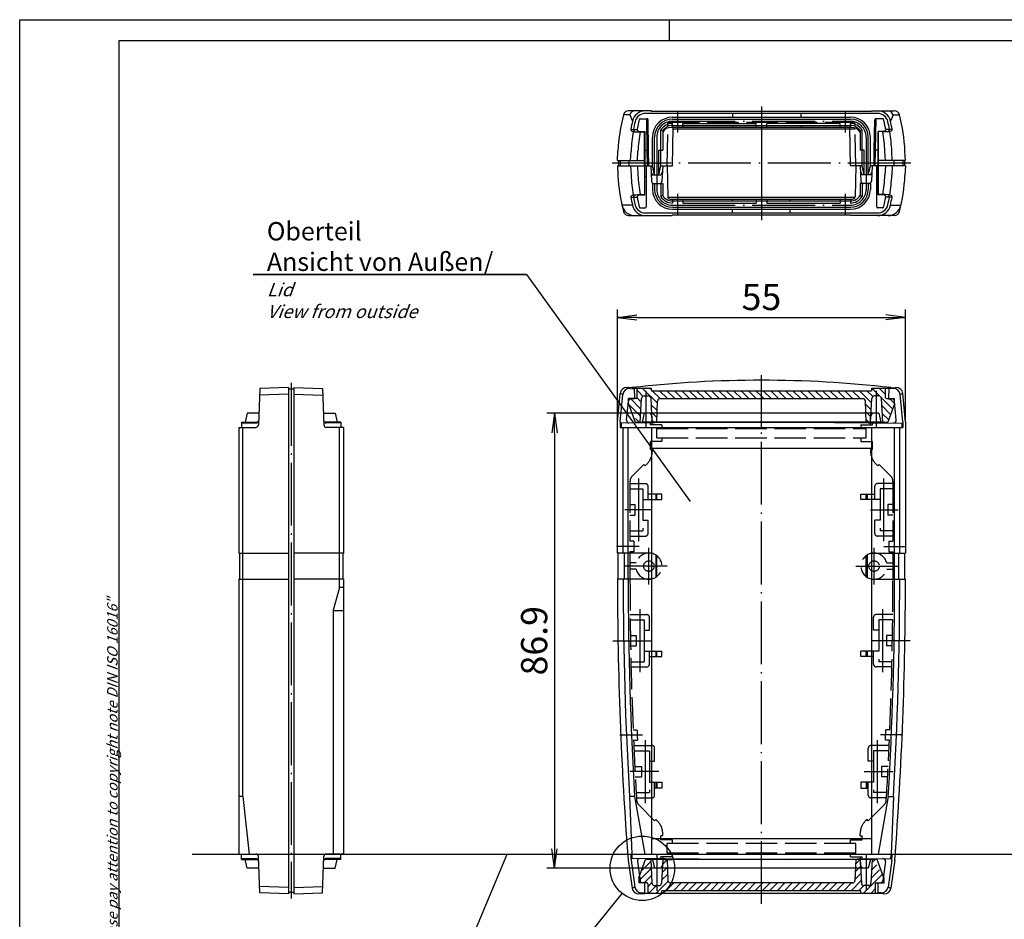
# Model space of a CAD drawing. Extents: x 1 to 419, y 1 to 296.
# Drawn here: x 1 to 189, y 124 to 296 of the extents above; entities that cross this region are included whole.
import ezdxf

# ---------------------------------------------------------------- set-up
doc = ezdxf.new("R2010")
doc.units = 0
doc.header["$LTSCALE"] = 0.5
doc.linetypes.add('ACAD_ISO02W100', pattern=[15, 12, -3])
doc.linetypes.add('ACAD_ISO04W100', pattern=[30.5, 24, -3, 0.5, -3])
doc.layers.get('0').update_dxf_attribs({"linetype": 'CONTINUOUS'})
doc.styles.get("Standard").update_dxf_attribs({"font": 'ISOCP.shx', "width": 1.2})
doc.dimstyles.new('PHOENIX', dxfattribs={"dimtxt": 3.5, "dimasz": 3.72, "dimexe": 1.5, "dimexo": 0, "dimgap": 2, "dimtad": 1, "dimdsep": 46, "dimtxsty": 'STANDARD', "dimblk1": '_OPEN15', "dimblk2": '_OPEN15', "dimsah": 1, "dimcen": 0, "dimclrd": 1, "dimclre": 1, "dimclrt": 5, "dimadec": 0, "dimazin": 0, "dimtfac": 0.666667, "dimtmove": 0, "dimatfit": 0, "dimldrblk": '_OPEN15', "dimfxl": 1, "dimtolj": 1, "dimarcsym": 0})

# ---------------------------------------------------------------- blocks, each defined once
blk = doc.blocks.new('_OPEN15', base_point=(1, 0))
at = {"color": 0, "linetype": 'ByBlock'}
for p, q in [((1, 0), (0, 0.132)), ((0, 0), (1, 0)), ((1, 0), (0, -0.132))]:
    blk.add_line(p, q, dxfattribs=at)
blk = doc.blocks.new('*D2')
at = {"color": 1, "linetype": 'Continuous', "lineweight": -2}
for p, q in [((115.13, 219.23), (115.13, 240.64)), ((118.85, 239.14), (166.41, 239.14)), ((170.13, 219.23), (170.13, 240.64))]:
    blk.add_line(p, q, dxfattribs=at)
at = {"color": 1, "linetype": 'Continuous', "lineweight": -2, "xscale": 3.72, "yscale": 3.72, "zscale": 3.72, "rotation": 180}
blk.add_blockref('_OPEN15', (115.13, 239.14), dxfattribs=at)
at = {"color": 1, "linetype": 'Continuous', "lineweight": -2, "xscale": 3.72, "yscale": 3.72, "zscale": 3.72}
blk.add_blockref('_OPEN15', (170.13, 239.14), dxfattribs=at)
at = {"color": 5, "linetype": 'Continuous', "insert": (142.63, 243.04), "char_height": 5, "attachment_point": 5}
blk.add_mtext('\\A1;55', dxfattribs=at)
blk = doc.blocks.new('*D4')
at = {"color": 1, "linetype": 'Continuous', "lineweight": -2}
for p, q in [((120.23, 220.84), (101.63, 220.84)), ((103.13, 217.12), (103.13, 137.66)), ((122.23, 133.94), (101.63, 133.94))]:
    blk.add_line(p, q, dxfattribs=at)
at = {"color": 1, "linetype": 'Continuous', "lineweight": -2, "xscale": 3.72, "yscale": 3.72, "zscale": 3.72}
for p, rotation in [((103.13, 220.84), 90), ((103.13, 133.94), 270)]:
    blk.add_blockref('_OPEN15', p, dxfattribs=dict(at, rotation=rotation))
at = {"color": 5, "linetype": 'Continuous', "insert": (99.23, 177.39), "char_height": 5, "attachment_point": 5, "rotation": 90}
blk.add_mtext('\\A1;86.9', dxfattribs=at)
blk = doc.blocks.new('*X6')
at = {"color": 0, "linetype": 'Continuous'}
for p, q in [((277.26, 173.88), (276.2, 174.94)), ((280.02, 172.53), (277.12, 175.43)), ((278.88, 175.08), (278.53, 175.43)), ((280.53, 173.43), (279.03, 174.93)), ((281.95, 173.43), (280.45, 174.93)), ((283.36, 173.43), (281.86, 174.93)), ((284.78, 173.43), (283.28, 174.93)), ((286.19, 173.43), (284.69, 174.93)), ((287.6, 173.43), (286.1, 174.93)), ((289.02, 173.43), (287.52, 174.93)), ((290.43, 173.43), (288.93, 174.93)), ((291.85, 173.43), (290.35, 174.93)), ((293.26, 173.43), (291.76, 174.93)), ((294.67, 173.43), (293.17, 174.93)), ((296.09, 173.43), (294.59, 174.93)), ((297.5, 173.43), (296, 174.93)), ((298.92, 173.43), (297.42, 174.93)), ((299.9, 173.86), (298.83, 174.93)), ((301.75, 173.43), (300.25, 174.93)), ((303.16, 173.43), (301.66, 174.93)), ((304.57, 173.43), (303.07, 174.93)), ((305.99, 173.43), (304.49, 174.93)), ((307.4, 173.43), (305.9, 174.93)), ((308.82, 173.43), (307.32, 174.93)), ((310.23, 173.43), (308.73, 174.93)), ((311.65, 173.43), (310.15, 174.93)), ((313.06, 173.43), (311.56, 174.93)), ((314.47, 173.43), (312.97, 174.93)), ((315.89, 173.43), (314.39, 174.93)), ((317.3, 173.43), (315.8, 174.93)), ((318.72, 173.43), (317.22, 174.93)), ((320.94, 172.62), (318.63, 174.93)), ((321.16, 173.81), (320.04, 174.93)), ((322.49, 173.89), (320.96, 175.43)), ((323.6, 174.21), (322.37, 175.43)), ((276.88, 171.43), (274.88, 173.43)), ((276.95, 172.77), (276.18, 173.54)), ((300.33, 173.43), (299.9, 173.86)), ((324.94, 171.45), (322.78, 173.61)), ((325.3, 172.51), (324.37, 173.43)), ((276.81, 170.08), (274.52, 172.37)), ((279.97, 171.16), (278.87, 172.26)), ((320.87, 171.28), (319.78, 172.37)), ((324.56, 170.41), (322.88, 172.09)), ((276.55, 168.93), (275.85, 169.63)), ((279.93, 169.79), (278.95, 170.77)), ((279.38, 168.93), (279.03, 169.28)), ((320.8, 169.93), (319.83, 170.9)), ((320.39, 168.93), (319.88, 169.44)), ((324.19, 169.38), (322.96, 170.6)), ((323.22, 168.93), (323.04, 169.11))]:
    blk.add_line(p, q, dxfattribs=at)
blk = doc.blocks.new('*X5')
at = {"color": 0, "linetype": 'Continuous'}
for p, q in [((277.52, 83.77), (278.77, 85.02)), ((280.99, 84.42), (281.9, 85.32)), ((317.86, 84.52), (318.75, 85.4)), ((321.02, 84.84), (321.6, 85.43)), ((276.97, 83.22), (277.52, 83.77)), ((277.43, 82.27), (278.84, 83.68)), ((280.92, 82.93), (281.95, 83.96)), ((317.81, 83.05), (318.82, 84.06)), ((320.86, 81.86), (322.3, 83.3)), ((320.94, 83.35), (321.95, 84.36)), ((322.3, 83.3), (322.43, 83.43)), ((276.5, 81.34), (277.43, 82.27)), ((277.51, 80.93), (278.91, 82.33)), ((278.2, 80.21), (278.98, 80.99)), ((279.75, 78.93), (282.07, 81.25)), ((280.84, 81.43), (282, 82.59)), ((281.66, 79.43), (283.16, 80.93)), ((283.08, 79.43), (284.58, 80.93)), ((284.49, 79.43), (285.99, 80.93)), ((285.91, 79.43), (287.41, 80.93)), ((287.32, 79.43), (288.82, 80.93)), ((288.73, 79.43), (290.23, 80.93)), ((290.15, 79.43), (291.65, 80.93)), ((291.56, 79.43), (293.06, 80.93)), ((292.98, 79.43), (294.48, 80.93)), ((294.39, 79.43), (295.89, 80.93)), ((295.8, 79.43), (297.3, 80.93)), ((297.22, 79.43), (298.72, 80.93)), ((299.9, 80.69), (300.13, 80.93)), ((300.05, 79.43), (301.55, 80.93)), ((301.46, 79.43), (302.96, 80.93)), ((302.88, 79.43), (304.38, 80.93)), ((304.29, 79.43), (305.79, 80.93)), ((305.7, 79.43), (307.2, 80.93)), ((307.12, 79.43), (308.62, 80.93)), ((308.53, 79.43), (310.03, 80.93)), ((309.95, 79.43), (311.45, 80.93)), ((311.36, 79.43), (312.86, 80.93)), ((312.78, 79.43), (314.28, 80.93)), ((314.19, 79.43), (315.69, 80.93)), ((315.6, 79.43), (317.1, 80.93)), ((317.02, 79.43), (318.96, 81.37)), ((317.76, 81.59), (318.89, 82.72)), ((319.35, 78.93), (322.38, 81.97)), ((322.38, 81.97), (323.04, 82.63)), ((322.76, 80.93), (323.3, 81.47)), ((278.33, 78.93), (279.83, 80.43)), ((298.63, 79.43), (299.9, 80.69)), ((318.43, 79.43), (318.5, 79.5)), ((318.5, 79.5), (318.83, 79.82)), ((318.83, 79.82), (319.43, 80.43)), ((320.76, 78.93), (321.6, 79.77))]:
    blk.add_line(p, q, dxfattribs=at)

msp = doc.modelspace()

# ---------------------------------------------------------------- linework, layer by layer
at = {"color": 1, "linetype": 'Continuous'}
for p, q in [((1, 1), (1, 296)), ((1, 296), (419, 296)), ((125, 296), (125, 292)), ((117.51, 277.839), (116.291, 277.839)), ((117.51, 277.839), (118.001, 276.628)), ((167.752, 277.839), (167.262, 276.628)), ((167.752, 277.839), (168.972, 277.839)), ((117.692, 275.06), (118.911, 275.06)), ((167.57, 275.06), (166.351, 275.06)), ((117.642, 269.089), (117.737, 270.888)), ((118.963, 269.089), (119.057, 270.888)), ((166.299, 269.089), (166.205, 270.888)), ((167.62, 269.089), (167.525, 270.888)), ((117.331, 269.089), (117.331, 268.089)), ((167.931, 269.089), (167.931, 268.089)), ((117.642, 268.089), (117.737, 266.29)), ((118.963, 268.089), (119.057, 266.29)), ((166.299, 268.089), (166.205, 266.29)), ((167.62, 268.089), (167.525, 266.29)), ((117.692, 262.118), (118.911, 262.118)), ((167.57, 262.118), (166.351, 262.118)), ((118.001, 260.551), (116.001, 260.551)), ((167.262, 260.551), (169.262, 260.551)), ((117.471, 225.542), (116.973, 225.765)), ((117.95, 225.643), (121.587, 225.643)), ((118.931, 223.843), (118.931, 225.643)), ((121.587, 225.643), (121.631, 225.143)), ((163.675, 225.643), (163.631, 225.143)), ((163.675, 225.643), (167.323, 225.643)), ((166.331, 223.843), (166.331, 225.643)), ((167.791, 225.542), (168.29, 225.765)), ((52.325, 224.491), (46.778, 224.298)), ((53.325, 224.491), (58.872, 224.298)), ((116.15, 224.414), (115.652, 224.637)), ((120.218, 224.143), (121.045, 224.143)), ((121.631, 225.143), (163.631, 225.143)), ((165.045, 224.143), (164.218, 224.143)), ((169.112, 224.414), (169.61, 224.637)), ((118.731, 223.643), (117.231, 223.643)), ((117.231, 222.643), (117.231, 223.643)), ((117.231, 222.643), (118.505, 219.143)), ((119.481, 219.143), (119.718, 223.669)), ((121.781, 219.143), (121.544, 223.669)), ((122.631, 219.143), (122.771, 223.161)), ((123.271, 223.643), (161.991, 223.643)), ((162.631, 219.143), (162.491, 223.161)), ((163.481, 219.143), (163.718, 223.669)), ((165.781, 219.143), (165.544, 223.669)), ((166.531, 223.643), (168.031, 223.643)), ((168.031, 222.643), (166.757, 219.143)), ((168.031, 222.643), (168.031, 223.643)), ((43.575, 194.143), (43.575, 218.143)), ((62.075, 194.143), (62.075, 218.143)), ((116.225, 194.143), (116.225, 218.143)), ((117.195, 189.143), (117.195, 218.143)), ((118.505, 219.143), (119.831, 219.143)), ((121.781, 219.143), (123.631, 219.143)), ((121.781, 219.143), (163.481, 219.143)), ((165.431, 219.143), (166.757, 219.143)), ((168.067, 189.143), (168.067, 218.143)), ((169.037, 194.143), (169.037, 218.143)), ((43.612, 189.143), (43.612, 194.143)), ((62.037, 189.143), (62.037, 194.143)), ((116.436, 194.143), (116.436, 189.143)), ((168.826, 194.143), (168.826, 189.143)), ((43.575, 147.643), (43.575, 189.143)), ((62.075, 187.71), (62.075, 189.143)), ((62.057, 187.578), (60.861, 183.208)), ((62.075, 187.643), (62.825, 187.643)), ((60.844, 183.076), (60.844, 136.643)), ((60.848, 183.143), (62.825, 183.143)), ((43.575, 147.643), (42.825, 147.643)), ((43.575, 147.643), (44.805, 136.643)), ((117.443, 147.643), (117.892, 136.643)), ((118.415, 147.643), (117.443, 147.643)), ((118.415, 147.643), (120.345, 136.643)), ((166.847, 147.643), (164.918, 136.643)), ((166.847, 147.643), (167.819, 147.643)), ((167.819, 147.643), (167.37, 136.643)), ((119.231, 132.143), (120.505, 135.643)), ((121.831, 135.643), (120.505, 135.643)), ((121.481, 135.643), (121.718, 131.117)), ((123.781, 135.643), (123.544, 131.117)), ((123.781, 135.643), (125.631, 135.643)), ((161.481, 135.643), (123.781, 135.643)), ((124.631, 135.643), (124.771, 131.626)), ((160.631, 135.643), (160.491, 131.626)), ((161.481, 135.643), (161.718, 131.117)), ((164.757, 135.643), (163.431, 135.643)), ((163.781, 135.643), (163.544, 131.117)), ((166.031, 132.143), (164.757, 135.643)), ((119.231, 132.143), (119.231, 131.143)), ((166.031, 132.143), (166.031, 131.143)), ((52.325, 130.295), (46.778, 130.489)), ((53.325, 130.295), (58.872, 130.489)), ((118.463, 130.337), (117.92, 130.111)), ((120.731, 131.143), (119.231, 131.143)), ((120.931, 130.943), (120.931, 129.143)), ((122.218, 130.643), (123.045, 130.643)), ((159.991, 131.143), (125.271, 131.143)), ((163.045, 130.643), (162.218, 130.643)), ((164.331, 130.943), (164.331, 129.143)), ((164.531, 131.143), (166.031, 131.143)), ((165.166, 131.143), (166.086, 131.143)), ((166.799, 130.337), (167.342, 130.111)), ((119.778, 129.263), (119.234, 129.037)), ((165.323, 129.143), (119.939, 129.143)), ((123.587, 129.143), (123.631, 129.643)), ((161.631, 129.643), (123.631, 129.643)), ((161.675, 129.143), (161.631, 129.643)), ((165.485, 129.263), (166.028, 129.037))]:
    msp.add_line(p, q, dxfattribs=at)
at = {"color": 3, "linetype": 'Continuous'}
for p, q in [((20, 5), (20, 292)), ((20, 292), (415, 292))]:
    msp.add_line(p, q, dxfattribs=at)
at = {"color": 7, "linetype": 'Continuous'}
for p, q in [((121.631, 278.589), (117.259, 278.589)), ((121.644, 278.439), (121.631, 278.589)), ((163.618, 278.439), (121.644, 278.439)), ((163.618, 278.439), (163.631, 278.589)), ((163.631, 278.589), (168.003, 278.589)), ((165.127, 278.089), (120.135, 278.089)), ((125.631, 277.389), (159.631, 277.389)), ((125.631, 276.989), (159.631, 276.989)), ((137.131, 278.089), (137.131, 277.389)), ((150.131, 278.089), (150.131, 277.389)), ((117.881, 274.729), (118.162, 274.622)), ((119.135, 274.693), (119.282, 274.659)), ((119.282, 274.659), (120.369, 274.659)), ((119.46, 274.589), (120.326, 274.589)), ((120.326, 274.589), (120.369, 274.659)), ((120.326, 268.089), (120.326, 274.589)), ((120.369, 274.659), (120.369, 268.089)), ((123.431, 274.975), (123.781, 274.78)), ((123.431, 268.089), (123.431, 274.975)), ((123.781, 274.78), (123.781, 271.089)), ((159.885, 275.439), (125.377, 275.439)), ((125.631, 275.439), (125.631, 276.189)), ((125.631, 275.789), (159.631, 275.789)), ((125.631, 268.089), (125.759, 275.439)), ((160.509, 275.089), (125.753, 275.089)), ((127.631, 276.189), (141.631, 276.189)), ((127.631, 275.439), (127.631, 276.189)), ((137.131, 275.789), (137.131, 275.439)), ((141.631, 275.439), (141.631, 276.189)), ((157.631, 276.189), (143.631, 276.189)), ((143.631, 275.439), (143.631, 276.189)), ((150.131, 275.789), (150.131, 275.439)), ((157.631, 275.439), (157.631, 276.189)), ((159.631, 268.089), (159.503, 275.439)), ((159.631, 275.439), (159.631, 276.189)), ((161.831, 274.975), (161.481, 274.78)), ((161.481, 274.78), (161.481, 271.089)), ((161.831, 268.089), (161.831, 274.975)), ((165.981, 274.659), (164.893, 274.659)), ((164.893, 274.659), (164.893, 268.089)), ((164.936, 274.589), (164.893, 274.659)), ((164.936, 268.089), (164.936, 274.589)), ((166.128, 274.693), (165.981, 274.659)), ((167.381, 274.729), (167.1, 274.622)), ((121.831, 268.089), (121.831, 273.589)), ((122.231, 266.389), (122.231, 273.589)), ((163.031, 266.389), (163.031, 273.589)), ((163.431, 268.089), (163.431, 273.589)), ((115.131, 269.089), (115.227, 270.921)), ((120.369, 271.089), (121.079, 271.089)), ((120.887, 268.089), (120.834, 271.089)), ((121.131, 268.089), (121.079, 271.089)), ((123.031, 271.089), (123.781, 271.089)), ((123.031, 266.389), (123.031, 271.089)), ((162.231, 271.089), (161.481, 271.089)), ((162.231, 266.389), (162.231, 271.089)), ((164.131, 268.089), (164.183, 271.089)), ((164.893, 271.089), (164.183, 271.089)), ((164.375, 268.089), (164.428, 271.089)), ((170.131, 269.089), (170.035, 270.921)), ((115.131, 269.089), (120.326, 269.089)), ((115.331, 269.089), (115.331, 268.089)), ((115.631, 269.089), (115.631, 268.089)), ((170.131, 269.089), (164.936, 269.089)), ((169.631, 269.089), (169.631, 268.089)), ((169.931, 269.089), (169.931, 268.089)), ((115.131, 268.089), (115.227, 266.258)), ((115.131, 268.089), (121.831, 268.089)), ((120.326, 268.089), (120.326, 262.589)), ((120.369, 262.52), (120.369, 268.089)), ((120.631, 268.089), (120.631, 266.089)), ((121.481, 268.089), (121.634, 265.163)), ((121.54, 266.972), (121.831, 266.389)), ((122.231, 266.389), (121.831, 268.089)), ((123.031, 266.389), (123.431, 268.089)), ((123.431, 268.089), (125.631, 268.089)), ((123.723, 266.972), (123.431, 266.389)), ((123.781, 268.089), (123.628, 265.163)), ((124.631, 268.089), (124.733, 262.231)), ((161.831, 268.089), (159.631, 268.089)), ((160.631, 268.089), (160.529, 262.231)), ((161.481, 268.089), (161.634, 265.163)), ((161.54, 266.972), (161.831, 266.389)), ((162.231, 266.389), (161.831, 268.089)), ((163.031, 266.389), (163.431, 268.089)), ((170.131, 268.089), (163.431, 268.089)), ((163.723, 266.972), (163.431, 266.389)), ((163.781, 268.089), (163.628, 265.163)), ((164.631, 268.089), (164.631, 266.089)), ((164.893, 262.52), (164.893, 268.089)), ((164.936, 268.089), (164.936, 262.589)), ((170.131, 268.089), (170.035, 266.258)), ((120.369, 266.089), (120.631, 266.089)), ((121.57, 266.389), (123.431, 266.389)), ((163.692, 266.389), (161.831, 266.389)), ((164.893, 266.089), (164.631, 266.089)), ((121.831, 264.689), (121.831, 263.589)), ((121.831, 264.689), (123.781, 264.689)), ((122.231, 264.689), (122.231, 263.589)), ((123.431, 264.689), (123.431, 262.204)), ((123.781, 264.689), (123.781, 262.399)), ((163.431, 264.689), (161.481, 264.689)), ((161.481, 264.689), (161.481, 262.399)), ((161.831, 264.689), (161.831, 262.204)), ((163.031, 264.689), (163.031, 263.589)), ((163.431, 264.689), (163.431, 263.589)), ((117.881, 262.45), (118.162, 262.557)), ((119.135, 262.486), (119.282, 262.52)), ((119.282, 262.52), (120.369, 262.52)), ((119.46, 262.589), (120.326, 262.589)), ((120.326, 262.589), (120.369, 262.52)), ((123.781, 262.399), (123.431, 262.204)), ((124.756, 262.089), (160.506, 262.089)), ((125.233, 261.739), (160.029, 261.739)), ((125.631, 261.739), (125.631, 260.989)), ((125.631, 261.389), (159.631, 261.389)), ((127.631, 261.739), (127.631, 260.989)), ((137.131, 261.389), (137.131, 261.739)), ((141.631, 261.739), (141.631, 260.989)), ((143.631, 261.739), (143.631, 260.989)), ((148.131, 261.389), (148.131, 261.739)), ((157.631, 261.739), (157.631, 260.989)), ((159.631, 261.739), (159.631, 260.989)), ((161.481, 262.399), (161.831, 262.204)), ((164.936, 262.589), (164.893, 262.52)), ((165.981, 262.52), (164.893, 262.52)), ((165.802, 262.589), (164.936, 262.589)), ((166.128, 262.486), (165.981, 262.52)), ((167.381, 262.45), (167.1, 262.557)), ((125.631, 260.189), (159.631, 260.189)), ((125.631, 259.789), (159.631, 259.789)), ((127.631, 260.989), (141.631, 260.989)), ((137.131, 259.089), (137.131, 259.789)), ((143.631, 260.989), (157.631, 260.989)), ((148.131, 259.089), (148.131, 259.789)), ((117.259, 258.589), (125.603, 258.589)), ((120.135, 259.089), (165.127, 259.089)), ((125.616, 258.739), (125.603, 258.589)), ((125.616, 258.739), (159.633, 258.739)), ((159.646, 258.739), (159.66, 258.589)), ((168.003, 258.589), (159.66, 258.589)), ((52.325, 225.743), (46.821, 225.551)), ((52.325, 225.743), (52.325, 129.043)), ((53.325, 225.743), (58.828, 225.551)), ((53.325, 225.743), (53.325, 129.043)), ((118.333, 225.682), (116.973, 225.765)), ((118.333, 225.682), (118.369, 223.576)), ((166.93, 225.682), (166.893, 223.576)), ((166.93, 225.682), (168.29, 225.765)), ((46.821, 225.551), (46.579, 218.626)), ((53.325, 225.443), (52.325, 225.443)), ((58.828, 225.551), (59.07, 218.626)), ((115.131, 219.227), (115.652, 224.637)), ((115.651, 219.227), (116.15, 224.414)), ((117.471, 225.542), (118.336, 225.489)), ((167.791, 225.542), (166.926, 225.489)), ((169.611, 219.227), (169.112, 224.414)), ((170.131, 219.227), (169.61, 224.637)), ((116.886, 219.536), (117.235, 223.162)), ((118.369, 223.576), (117.764, 223.613)), ((166.893, 223.576), (167.499, 223.613)), ((168.376, 219.536), (168.027, 223.162)), ((44.425, 220.843), (44.025, 219.143)), ((46.657, 220.843), (44.425, 220.843)), ((58.992, 220.843), (61.225, 220.843)), ((61.225, 220.843), (61.625, 219.143)), ((120.231, 220.843), (119.831, 219.143)), ((165.031, 220.843), (120.231, 220.843)), ((165.031, 220.843), (165.431, 219.143)), ((42.825, 218.143), (42.825, 194.143)), ((42.825, 218.143), (46.08, 218.143)), ((43.325, 219.143), (43.325, 218.143)), ((43.325, 219.143), (46.475, 219.143)), ((43.325, 218.984), (46.109, 218.984)), ((44.025, 219.143), (44.025, 219.01)), ((44.025, 219.01), (46.268, 219.01)), ((62.325, 219.143), (59.174, 219.143)), ((61.625, 219.01), (59.381, 219.01)), ((62.325, 218.984), (59.54, 218.984)), ((62.825, 218.143), (59.569, 218.143)), ((61.625, 219.143), (61.625, 219.01)), ((62.325, 219.143), (62.325, 218.143)), ((62.825, 218.143), (62.825, 194.143)), ((115.131, 194.143), (115.131, 219.227)), ((115.651, 219.227), (115.651, 218.143)), ((115.651, 218.143), (169.611, 218.143)), ((135.131, 219.143), (115.854, 218.975)), ((115.854, 218.975), (115.854, 218.143)), ((165.431, 219.143), (119.831, 219.143)), ((119.831, 219.143), (119.831, 219.01)), ((121.631, 218.143), (121.631, 136.643)), ((150.131, 219.143), (169.409, 218.975)), ((163.631, 218.143), (163.631, 136.643)), ((165.431, 219.143), (165.431, 219.01)), ((169.409, 218.975), (169.409, 218.143)), ((169.611, 219.227), (169.611, 218.143)), ((170.131, 219.227), (170.131, 194.143)), ((121.631, 214.143), (163.631, 214.143)), ((42.825, 194.143), (52.325, 194.143)), ((42.975, 194.143), (42.975, 189.143)), ((62.825, 194.143), (53.325, 194.143)), ((62.675, 194.143), (62.675, 189.143)), ((121.631, 194.143), (115.131, 194.143)), ((115.281, 189.143), (115.281, 194.143)), ((163.631, 194.143), (170.131, 194.143)), ((169.981, 189.143), (169.981, 194.143)), ((42.825, 189.143), (42.825, 136.643)), ((42.825, 189.143), (52.325, 189.143)), ((62.825, 189.143), (53.325, 189.143)), ((62.825, 189.143), (62.825, 136.643)), ((121.631, 189.143), (115.131, 189.143)), ((163.631, 189.143), (170.131, 189.143)), ((120.231, 181.393), (120.231, 173.393)), ((121.631, 139.643), (163.631, 139.643)), ((42.825, 136.643), (46.08, 136.643)), ((43.325, 135.643), (43.325, 136.643)), ((43.325, 135.803), (46.109, 135.803)), ((43.325, 135.643), (46.475, 135.643)), ((44.025, 135.643), (44.025, 135.777)), ((44.025, 135.777), (46.268, 135.777)), ((44.425, 133.943), (44.025, 135.643)), ((46.821, 129.235), (46.579, 136.161)), ((58.828, 129.235), (59.07, 136.161)), ((62.325, 135.643), (59.174, 135.643)), ((61.625, 135.777), (59.381, 135.777)), ((62.325, 135.803), (59.54, 135.803)), ((62.825, 136.643), (59.569, 136.643)), ((61.225, 133.943), (61.625, 135.643)), ((61.625, 135.643), (61.625, 135.777)), ((62.325, 135.643), (62.325, 136.643)), ((117.167, 135.472), (117.92, 130.111)), ((117.651, 136.643), (167.611, 136.643)), ((117.736, 135.515), (118.463, 130.337)), ((137.131, 135.643), (117.916, 135.811)), ((121.831, 135.643), (121.831, 135.777)), ((163.431, 135.643), (121.831, 135.643)), ((121.831, 135.643), (122.231, 133.943)), ((148.131, 135.643), (167.346, 135.811)), ((163.431, 135.643), (163.031, 133.943)), ((163.431, 135.643), (163.431, 135.777)), ((167.527, 135.515), (166.799, 130.337)), ((168.095, 135.472), (167.342, 130.111)), ((46.657, 133.943), (44.425, 133.943)), ((58.992, 133.943), (61.225, 133.943)), ((118.935, 135.228), (119.443, 131.616)), ((163.031, 133.943), (122.231, 133.943)), ((166.327, 135.228), (165.819, 131.616)), ((120.369, 131.211), (119.968, 131.186)), ((120.333, 129.104), (120.369, 131.211)), ((164.93, 129.104), (164.893, 131.211)), ((164.893, 131.211), (165.294, 131.186)), ((52.325, 129.043), (46.821, 129.235)), ((53.325, 129.343), (52.325, 129.343)), ((53.325, 129.043), (58.828, 129.235)), ((119.234, 129.037), (120.333, 129.104)), ((119.778, 129.263), (120.336, 129.297)), ((165.485, 129.263), (164.926, 129.297)), ((166.028, 129.037), (164.93, 129.104))]:
    msp.add_line(p, q, dxfattribs=at)
at = {"color": 1, "linetype": 'ACAD_ISO04W100'}
for p, q in [((126.631, 278.389), (126.631, 274.439)), ((142.631, 279.439), (142.631, 267.589)), ((158.631, 278.389), (158.631, 274.439)), ((125.631, 276.589), (159.631, 276.589)), ((122.631, 273.589), (122.631, 268.089)), ((162.631, 273.589), (162.631, 268.089)), ((122.631, 269.089), (122.631, 263.589)), ((142.631, 269.589), (142.631, 257.739)), ((162.631, 269.089), (162.631, 263.589)), ((171.131, 268.589), (114.131, 268.589)), ((126.631, 262.739), (126.631, 258.789)), ((158.631, 262.739), (158.631, 258.789)), ((125.631, 260.589), (159.631, 260.589)), ((142.631, 218.143), (142.631, 228.143)), ((52.825, 226.643), (52.825, 128.143)), ((120.631, 218.143), (120.631, 225.143)), ((164.631, 218.143), (164.631, 225.143)), ((142.631, 127.143), (142.631, 221.843)), ((119.231, 196.393), (119.231, 208.393)), ((166.031, 196.393), (166.031, 208.393)), ((121.781, 202.393), (116.531, 202.393)), ((163.481, 202.393), (168.731, 202.393)), ((119.281, 195.393), (114.981, 195.393)), ((121.131, 188.143), (121.131, 195.143)), ((164.131, 188.143), (164.131, 195.143)), ((165.981, 195.393), (170.281, 195.393)), ((124.631, 191.643), (116.531, 191.643)), ((160.631, 191.643), (168.731, 191.643)), ((119.481, 171.393), (119.481, 183.393)), ((165.781, 171.393), (165.781, 183.393)), ((114.229, 177.393), (121.631, 177.393)), ((171.033, 177.393), (163.631, 177.393)), ((115.608, 159.393), (119.911, 159.393)), ((120.481, 146.393), (120.481, 158.393)), ((164.781, 146.393), (164.781, 158.393)), ((169.654, 159.393), (165.352, 159.393)), ((123.031, 152.393), (117.48, 152.393)), ((162.231, 152.393), (167.782, 152.393)), ((122.631, 136.643), (122.631, 129.643)), ((162.631, 136.643), (162.631, 129.643))]:
    msp.add_line(p, q, dxfattribs=at)
at = {"color": 5, "linetype": 'ACAD_ISO02W100'}
for p, q in [((119.497, 277.089), (120.777, 277.089)), ((120.834, 271.089), (120.73, 277.089)), ((121.079, 271.089), (120.977, 276.893)), ((124.631, 268.089), (124.777, 276.439)), ((124.777, 276.439), (160.485, 276.439)), ((160.631, 268.089), (160.485, 276.439)), ((164.183, 271.089), (164.285, 276.893)), ((164.428, 271.089), (164.533, 277.089)), ((165.765, 277.089), (164.485, 277.089)), ((120.631, 266.089), (120.631, 260.289)), ((164.631, 266.089), (164.631, 260.289)), ((119.497, 260.089), (120.431, 260.089)), ((165.765, 260.089), (164.831, 260.089)), ((121.781, 220.143), (121.431, 220.843)), ((121.781, 218.643), (121.781, 220.143)), ((163.481, 220.143), (163.831, 220.843)), ((163.481, 218.643), (163.481, 220.143)), ((121.431, 218.643), (121.431, 219.143)), ((123.631, 218.643), (121.431, 218.643)), ((123.631, 218.643), (123.631, 217.943)), ((161.631, 218.643), (163.831, 218.643)), ((161.631, 218.643), (161.631, 217.943)), ((163.831, 218.643), (163.831, 219.143)), ((122.631, 217.943), (162.631, 217.943)), ((122.631, 216.143), (122.631, 217.943)), ((162.631, 216.143), (162.631, 217.943)), ((123.631, 215.443), (121.431, 215.443)), ((121.431, 213.943), (121.431, 215.443)), ((122.631, 216.143), (162.631, 216.143)), ((123.631, 216.143), (123.631, 215.443)), ((161.631, 216.143), (161.631, 215.443)), ((161.631, 215.443), (163.831, 215.443)), ((163.831, 213.943), (163.831, 215.443)), ((121.431, 213.943), (121.781, 213.943)), ((121.781, 213.943), (121.781, 213.555)), ((163.481, 213.943), (163.481, 213.555)), ((163.831, 213.943), (163.481, 213.943)), ((117.941, 208.822), (120.172, 211.052)), ((120.172, 211.052), (120.419, 210.805)), ((120.419, 210.805), (120.8, 211.186)), ((164.843, 210.805), (164.462, 211.186)), ((165.091, 211.052), (164.843, 210.805)), ((167.321, 208.822), (165.091, 211.052)), ((117.531, 207.832), (117.531, 196.393)), ((117.531, 207.393), (120.481, 207.393)), ((120.981, 204.393), (120.981, 206.893)), ((164.281, 204.393), (164.281, 206.893)), ((167.731, 207.393), (164.781, 207.393)), ((167.731, 207.832), (167.731, 196.393)), ((117.531, 206.393), (119.981, 206.393)), ((119.981, 206.393), (119.981, 198.393)), ((123.631, 205.393), (120.981, 205.393)), ((122.474, 205.393), (122.474, 204.393)), ((122.631, 204.393), (122.631, 205.393)), ((123.631, 204.393), (123.631, 205.393)), ((161.631, 205.393), (164.281, 205.393)), ((161.631, 204.393), (161.631, 205.393)), ((162.631, 204.393), (162.631, 205.393)), ((162.789, 205.393), (162.789, 204.393)), ((167.731, 206.393), (165.281, 206.393)), ((165.281, 206.393), (165.281, 198.393)), ((117.531, 203.393), (118.481, 203.393)), ((118.481, 203.393), (118.481, 201.393)), ((119.981, 204.393), (123.631, 204.393)), ((165.281, 204.393), (161.631, 204.393)), ((167.731, 203.393), (166.781, 203.393)), ((166.781, 203.393), (166.781, 201.393)), ((117.531, 201.393), (118.481, 201.393)), ((167.731, 201.393), (166.781, 201.393)), ((119.981, 200.393), (120.981, 200.393)), ((120.981, 197.893), (120.981, 200.393)), ((165.281, 200.393), (164.281, 200.393)), ((164.281, 197.893), (164.281, 200.393)), ((117.531, 198.393), (119.981, 198.393)), ((167.731, 198.393), (165.281, 198.393)), ((117.531, 197.393), (120.481, 197.393)), ((118.281, 196.393), (117.531, 196.393)), ((118.281, 196.393), (118.281, 194.393)), ((167.731, 197.393), (164.781, 197.393)), ((166.981, 196.393), (167.731, 196.393)), ((166.981, 196.393), (166.981, 194.393)), ((118.281, 194.393), (117.531, 194.393)), ((117.531, 194.393), (117.531, 189.143)), ((122.474, 193.752), (122.474, 189.534)), ((122.631, 189.643), (122.631, 193.643)), ((162.631, 189.643), (162.631, 193.643)), ((162.789, 193.752), (162.789, 189.534)), ((166.981, 194.393), (167.731, 194.393)), ((167.731, 194.393), (167.731, 189.143)), ((118.704, 192.243), (117.531, 192.243)), ((166.558, 192.243), (167.731, 192.243)), ((118.704, 191.043), (117.531, 191.043)), ((166.558, 191.043), (167.731, 191.043)), ((117.563, 182.393), (120.731, 182.393)), ((167.699, 182.393), (164.531, 182.393)), ((117.574, 181.393), (120.231, 181.393)), ((121.231, 179.393), (121.231, 181.893)), ((164.031, 179.393), (164.031, 181.893)), ((167.688, 181.393), (165.031, 181.393)), ((165.031, 181.393), (165.031, 173.393)), ((120.231, 179.393), (121.231, 179.393)), ((165.031, 179.393), (164.031, 179.393)), ((117.613, 178.393), (118.731, 178.393)), ((118.731, 178.393), (118.731, 176.393)), ((166.531, 178.393), (166.531, 176.393)), ((167.649, 178.393), (166.531, 178.393)), ((117.647, 176.393), (118.731, 176.393)), ((120.231, 175.393), (123.631, 175.393)), ((121.231, 172.893), (121.231, 175.393)), ((122.474, 175.393), (122.474, 174.393)), ((122.631, 174.393), (122.631, 175.393)), ((123.631, 174.393), (123.631, 175.393)), ((161.631, 174.393), (161.631, 175.393)), ((165.031, 175.393), (161.631, 175.393)), ((162.631, 174.393), (162.631, 175.393)), ((162.789, 175.393), (162.789, 174.393)), ((164.031, 172.893), (164.031, 175.393)), ((167.616, 176.393), (166.531, 176.393)), ((117.707, 173.393), (120.231, 173.393)), ((121.231, 174.393), (123.631, 174.393)), ((164.031, 174.393), (161.631, 174.393)), ((167.555, 173.393), (165.031, 173.393)), ((117.73, 172.393), (120.731, 172.393)), ((167.532, 172.393), (164.531, 172.393)), ((118.118, 160.393), (118.869, 160.393)), ((167.144, 160.393), (166.393, 160.393)), ((118.203, 158.393), (118.954, 158.393)), ((167.059, 158.393), (166.309, 158.393)), ((118.247, 157.393), (121.731, 157.393)), ((118.293, 156.393), (121.231, 156.393)), ((121.231, 156.393), (121.231, 148.393)), ((122.231, 154.393), (122.231, 156.893)), ((163.031, 154.393), (163.031, 156.893)), ((167.015, 157.393), (163.531, 157.393)), ((166.969, 156.393), (164.031, 156.393)), ((164.031, 156.393), (164.031, 148.393)), ((121.231, 154.393), (122.231, 154.393)), ((164.031, 154.393), (163.031, 154.393)), ((118.439, 153.393), (119.731, 153.393)), ((119.731, 153.393), (119.731, 151.393)), ((166.823, 153.393), (165.531, 153.393)), ((165.531, 153.393), (165.531, 151.393)), ((118.544, 151.393), (119.731, 151.393)), ((166.718, 151.393), (165.531, 151.393)), ((121.231, 150.393), (123.631, 150.393)), ((122.231, 147.893), (122.231, 150.393)), ((123.631, 149.243), (122.231, 149.243)), ((122.474, 150.393), (122.474, 149.243)), ((122.631, 150.393), (122.631, 149.243)), ((123.631, 150.393), (123.631, 149.243)), ((164.031, 150.393), (161.631, 150.393)), ((161.631, 150.393), (161.631, 149.243)), ((161.631, 149.243), (163.031, 149.243)), ((162.631, 150.393), (162.631, 149.243)), ((162.789, 150.393), (162.789, 149.243)), ((163.031, 147.893), (163.031, 150.393)), ((118.711, 148.393), (121.231, 148.393)), ((118.77, 147.393), (121.731, 147.393)), ((166.492, 147.393), (163.531, 147.393)), ((166.551, 148.393), (164.031, 148.393)), ((119.204, 146.046), (122.223, 143.027)), ((166.058, 146.046), (163.039, 143.027)), ((122.223, 143.027), (122.47, 143.274)), ((122.47, 143.274), (122.8, 142.945)), ((162.792, 143.274), (162.462, 142.945)), ((163.039, 143.027), (162.792, 143.274)), ((123.781, 140.143), (123.431, 140.143)), ((123.431, 139.343), (123.431, 140.143)), ((125.631, 139.343), (123.431, 139.343)), ((123.781, 140.143), (123.781, 140.576)), ((125.631, 138.643), (125.631, 139.343)), ((159.631, 139.343), (161.831, 139.343)), ((159.631, 138.643), (159.631, 139.343)), ((161.481, 140.143), (161.481, 140.576)), ((161.481, 140.143), (161.831, 140.143)), ((161.831, 139.343), (161.831, 140.143)), ((124.631, 136.843), (124.631, 138.643)), ((160.631, 138.643), (124.631, 138.643)), ((160.631, 136.843), (160.631, 138.643)), ((125.631, 136.143), (123.431, 136.143)), ((123.431, 135.643), (123.431, 136.143)), ((123.781, 136.143), (123.781, 134.643)), ((160.631, 136.843), (124.631, 136.843)), ((125.631, 136.143), (125.631, 136.843)), ((159.631, 136.143), (159.631, 136.843)), ((159.631, 136.143), (161.831, 136.143)), ((161.481, 136.143), (161.481, 134.643)), ((161.831, 135.643), (161.831, 136.143)), ((123.781, 134.643), (123.431, 133.943)), ((161.481, 134.643), (161.831, 133.943))]:
    msp.add_line(p, q, dxfattribs=at)
at = {"color": 1, "linetype": 'Continuous', "lineweight": 35}
msp.add_line((97.77, 247.335), (45.57, 247.335), dxfattribs=at)
at = {"color": 1, "linetype": 'Continuous', "lineweight": 25}
for p, q in [((97.77, 247.335), (128.989, 204)), ((33.939, 136.643), (299.816, 136.643)), ((81.997, 107.866), (94.047, 136.643)), ((82.218, 87.13), (116.026, 129.146))]:
    msp.add_line(p, q, dxfattribs=at)
at = {"color": 5, "linetype": 'ACAD_ISO02W100'}
for centre in [(121.131, 191.643), (164.131, 191.643)]:
    msp.add_circle(centre, 1, dxfattribs=at)
at = {"color": 1, "linetype": 'Continuous', "lineweight": 25}
msp.add_circle((119.886, 133.943), 6.158, dxfattribs=at)
at = {"color": 7, "linetype": 'Continuous'}
for centre, radius, start, end in [((117.259, 277.589), 1, 90, 165.52249), ((120.442, 276.089), 2.5, 90, 167.56191), ((164.82, 276.089), 2.5, 12.43809, 90), ((168.003, 277.589), 1, 14.47751, 90), ((150.179, 269.089), 35, 165.52249, 177), ((152.179, 269.089), 35, 167.56191, 170.17721), ((152.179, 269.089), 34.5, 167.56191, 170.03341), ((120.442, 276.089), 2, 90, 167.56191), ((125.631, 273.589), 3.8, 90, 180), ((125.631, 273.589), 3.4, 90, 180), ((159.631, 273.589), 3.8, 0, 90), ((159.631, 273.589), 3.4, 0, 90), ((164.82, 276.089), 2, 12.43809, 90), ((133.083, 269.089), 34.5, 9.96659, 12.43809), ((133.083, 269.089), 35, 9.82279, 12.43809), ((135.083, 269.089), 35, 3, 14.47751), ((117.988, 275.009), 0.3, 170.1772, 249.19516), ((118.495, 275.009), 0.3, 170.1772, 249.19516), ((119.202, 274.985), 0.3, 169.86303, 257.01146), ((125.631, 273.589), 2.6, 90, 147.79577), ((125.631, 273.589), 2.2, 90, 147.23624), ((125.377, 273.589), 1.85, 90, 149.63885), ((159.631, 273.589), 2.6, 32.20423, 90), ((159.631, 273.589), 2.2, 32.76376, 90), ((159.885, 273.589), 1.85, 30.36115, 90), ((166.06, 274.985), 0.3, 282.98854, 10.13697), ((166.767, 275.009), 0.3, 290.80484, 9.8228), ((167.274, 275.009), 0.3, 290.80484, 9.8228), ((150.179, 268.089), 35, 183, 194.47751), ((122.134, 265.189), 0.5, 183, 270), ((123.128, 265.189), 0.5, 270, 357), ((162.134, 265.189), 0.5, 183, 270), ((163.128, 265.189), 0.5, 270, 357), ((135.083, 268.089), 35, 345.52249, 357), ((125.631, 263.589), 3.8, 180, 270), ((125.631, 263.589), 3.4, 180, 270), ((159.631, 263.589), 3.8, 270, 0), ((159.631, 263.589), 3.4, 270, 0), ((117.988, 262.169), 0.3, 110.80484, 189.8228), ((152.179, 268.089), 35, 189.82279, 192.43809), ((118.495, 262.169), 0.3, 110.80484, 189.8228), ((152.179, 268.089), 34.5, 189.96659, 192.43809), ((119.202, 262.193), 0.3, 102.98854, 190.13697), ((125.631, 263.589), 2.6, 212.20423, 270), ((125.631, 263.589), 2.2, 212.76376, 270), ((125.233, 262.239), 0.5, 181, 270), ((159.631, 263.589), 2.2, 270, 327.23624), ((159.631, 263.589), 2.6, 270, 327.79577), ((160.029, 262.239), 0.5, 270, 359), ((166.06, 262.193), 0.3, 349.86303, 77.01146), ((133.083, 268.089), 34.5, 347.56191, 350.03341), ((166.767, 262.169), 0.3, 350.1772, 69.19516), ((133.083, 268.089), 35, 347.56191, 350.17721), ((167.274, 262.169), 0.3, 350.1772, 69.19516), ((120.442, 261.089), 2.5, 192.43809, 270), ((120.442, 261.089), 2, 192.43809, 270), ((164.82, 261.089), 2, 270, 347.56191), ((164.82, 261.089), 2.5, 270, 347.56191), ((117.259, 259.589), 1, 194.47751, 270), ((168.003, 259.589), 1, 270, 345.52249), ((116.896, 224.518), 1.25, 86.5, 174.5), ((168.366, 224.518), 1.25, 5.5, 93.5), ((117.395, 224.295), 1.25, 86.5, 174.5), ((167.868, 224.295), 1.25, 5.5, 93.5), ((117.733, 223.114), 0.5, 86.5, 174.5), ((167.529, 223.114), 0.5, 5.5, 93.5), ((46.08, 218.643), 0.5, 270, 358), ((46.109, 219.484), 0.5, 270, 358), ((59.54, 219.484), 0.5, 182, 270), ((59.569, 218.643), 0.5, 182, 270), ((117.384, 219.488), 0.5, 174.5, 270.5), ((167.878, 219.488), 0.5, 269.5, 5.5), ((823.631, 189.143), 708.5, 180, 184.344518), ((-538.369, 189.143), 708.5, 355.655482, 0), ((46.08, 136.143), 0.5, 2, 90), ((46.109, 135.303), 0.5, 2, 90), ((59.54, 135.303), 0.5, 90, 178), ((59.569, 136.143), 0.5, 90, 178), ((823.631, 189.143), 707.93, 184.252955, 184.344518), ((823.631, 189.143), 707.727, 184.254172, 184.321743), ((119.43, 135.298), 0.5, 89.5, 188), ((165.832, 135.298), 0.5, 352, 90.5), ((-538.369, 189.143), 707.727, 355.678257, 355.745828), ((-538.369, 189.143), 707.93, 355.655482, 355.747045), ((119.938, 131.685), 0.5, 188, 273.5), ((165.324, 131.685), 0.5, 266.5, 352), ((119.158, 130.285), 1.25, 188, 273.5), ((119.701, 130.511), 1.25, 188, 273.5), ((165.561, 130.511), 1.25, 266.5, 352), ((166.104, 130.285), 1.25, 266.5, 352)]:
    msp.add_arc(centre, radius, start, end, dxfattribs=at)
at = {"color": 1, "linetype": 'Continuous'}
for centre, radius, start, end in [((118.479, 277.589), 1, 90, 165.52249), ((166.783, 277.589), 1, 14.47751, 90), ((152.063, 269.089), 34.374, 170.72285, 177), ((153.384, 269.089), 34.374, 170.79277, 177), ((131.878, 269.089), 34.374, 3, 9.20723), ((133.199, 269.089), 34.374, 3, 9.27715), ((152.063, 268.089), 34.374, 183, 189.27715), ((153.384, 268.089), 34.374, 183, 189.20723), ((131.878, 268.089), 34.374, 350.79277, 357), ((133.199, 268.089), 34.374, 350.72285, 357), ((118.442, 261.089), 2.5, 192.43809, 270), ((166.82, 261.089), 2.5, 270, 347.56191), ((142.631, 10.677), 216.467, 83.44826, 96.54884), ((118.731, 223.843), 0.2, 270, 0), ((120.218, 223.643), 0.5, 90, 177), ((121.045, 223.643), 0.5, 3, 90), ((164.218, 223.643), 0.5, 90, 177), ((165.045, 223.643), 0.5, 3, 90), ((166.531, 223.843), 0.2, 180, 270), ((123.271, 223.143), 0.5, 90, 178), ((161.991, 223.143), 0.5, 2, 90), ((823.631, 189.143), 707.406, 180, 183.36319), ((823.631, 189.143), 706.436, 180, 183.367814), ((-538.369, 189.143), 706.436, 356.632186, 0), ((-538.369, 189.143), 707.406, 356.63681, 0), ((61.575, 187.71), 0.5, 344.70345, 0), ((61.344, 183.076), 0.5, 164.70345, 180), ((125.271, 131.643), 0.5, 182, 270), ((159.991, 131.643), 0.5, 270, 358), ((120.731, 130.943), 0.2, 0, 90), ((122.218, 131.143), 0.5, 183, 270), ((123.045, 131.143), 0.5, 270, 357), ((162.218, 131.143), 0.5, 183, 270), ((163.045, 131.143), 0.5, 270, 357), ((164.531, 130.943), 0.2, 90, 180)]:
    msp.add_arc(centre, radius, start, end, dxfattribs=at)
at = {"color": 5, "linetype": 'ACAD_ISO02W100'}
for centre, radius, start, end in [((152.179, 269.089), 33.8, 166.57675, 169.86303), ((119.497, 276.889), 0.2, 90, 166.57674), ((120.777, 276.889), 0.2, 1, 90), ((164.485, 276.889), 0.2, 90, 179), ((165.765, 276.889), 0.2, 13.42326, 90), ((133.083, 269.089), 33.8, 10.13697, 13.42325), ((152.179, 268.089), 33.8, 190.13697, 193.42325), ((133.083, 268.089), 33.8, 346.57675, 349.86303), ((119.497, 260.289), 0.2, 193.42326, 270), ((120.431, 260.289), 0.2, 270, 0), ((164.831, 260.289), 0.2, 180, 270), ((165.765, 260.289), 0.2, 270, 346.57674), ((118.431, 213.555), 3.35, 315, 0), ((166.831, 213.555), 3.35, 180, 225), ((118.931, 207.832), 1.4, 135, 180), ((166.331, 207.832), 1.4, 0, 45), ((120.481, 206.893), 0.5, 0, 90), ((164.781, 206.893), 0.5, 90, 180), ((120.481, 197.893), 0.5, 270, 0), ((164.781, 197.893), 0.5, 180, 270), ((121.131, 191.643), 2.5, 193.88654, 166.11346), ((164.131, 191.643), 2.5, 13.88654, 346.11346), ((821.631, 189.143), 704.1, 180, 182.340167), ((-536.369, 189.143), 704.1, 357.659833, 0), ((120.731, 181.893), 0.5, 0, 90), ((164.531, 181.893), 0.5, 90, 180), ((120.731, 172.893), 0.5, 270, 0), ((164.531, 172.893), 0.5, 180, 270), ((821.631, 189.143), 703.35, 182.342664, 182.505733), ((-536.369, 189.143), 703.35, 357.494267, 357.657336), ((821.631, 189.143), 704.1, 182.503062, 183.435335), ((-536.369, 189.143), 704.1, 356.564665, 357.496938), ((121.731, 156.893), 0.5, 0, 90), ((163.531, 156.893), 0.5, 90, 180), ((120.194, 147.036), 1.4, 183.43534, 225), ((121.731, 147.893), 0.5, 270, 0), ((163.531, 147.893), 0.5, 180, 270), ((165.068, 147.036), 1.4, 315, 356.56466), ((120.431, 140.576), 3.35, 0, 45), ((164.831, 140.576), 3.35, 135, 180)]:
    msp.add_arc(centre, radius, start, end, dxfattribs=at)
at = {"color": 1, "linetype": 'ACAD_ISO04W100'}
for centre, start, end in [((125.631, 273.589), 90, 180), ((159.631, 273.589), 0, 90), ((125.631, 263.589), 180, 270), ((159.631, 263.589), 270, 0)]:
    msp.add_arc(centre, 3, start, end, dxfattribs=at)
at = {"color": 7, "linetype": 'Continuous'}
for centre, start_param, end_param in [((119.46, 274.631), 3.3532922, 4.7123944), ((165.802, 262.548), 0.2116996, 1.5708018)]:
    msp.add_ellipse(centre, major_axis=(1.327, 0), ratio=0.0311917, start_param=start_param, end_param=end_param, dxfattribs=at)
at = {"color": 7, "linetype": 'Continuous', "extrusion": (0, 0, -1)}
for centre, start_param, end_param in [((165.802, 274.631), 0.2116996, 1.5708018), ((119.46, 262.548), 3.3532922, 4.7123944)]:
    msp.add_ellipse(centre, major_axis=(1.327, 0), ratio=0.0311917, start_param=start_param, end_param=end_param, dxfattribs=at)

# ---------------------------------------------------------------- block references
at = {"color": 1, "linetype": 'Continuous'}
for name in ['*X6', '*X5']:
    msp.add_blockref(name, (-157.266, 50.213), dxfattribs=at)

# ---------------------------------------------------------------- texts
at = {"color": 5, "linetype": 'Continuous', "insert": (48.197, 239.015), "char_height": 3.5, "attachment_point": 7}
msp.add_mtext('Oberteil\\PAnsicht von Außen/\\P{\\H0.71429x;\\Q20;Lid\\PView from outside}', dxfattribs=at)
at = {"color": 7, "linetype": 'Continuous', "lineweight": 50, "insert": (19.702, 55.394), "char_height": 2, "attachment_point": 7, "rotation": 90}
msp.add_mtext('{\\T1.1;\\C1;"Schutzvermerk nach DIN ISO 16016 beachten" \\Q20;"Please pay attention to copyright note DIN ISO 16016"}', dxfattribs=at)

# ---------------------------------------------------------------- dimensions: what is measured, and where the dimension line sits
at = {"color": 5, "linetype": 'Continuous'}
dim = msp.add_linear_dim(base=(170.131, 239.143), p1=(115.131, 219.227), p2=(170.131, 219.227), dimstyle='PHOENIX', override={"dimtxt": 5, "dimgap": 1.4}, dxfattribs=at)
dim.commit()
dim.dimension.update_dxf_attribs({"geometry": '*D2', "text_midpoint": (142.631, 243.043)})
dim = msp.add_linear_dim(base=(103.131, 133.943), p1=(120.231, 220.843), p2=(122.231, 133.943), angle=90, dimstyle='PHOENIX', override={"dimtxt": 5, "dimgap": 1.4}, dxfattribs=at)
dim.commit()
dim.dimension.update_dxf_attribs({"geometry": '*D4', "text_midpoint": (99.231, 177.393)})

doc.saveas('drawing.dxf')
